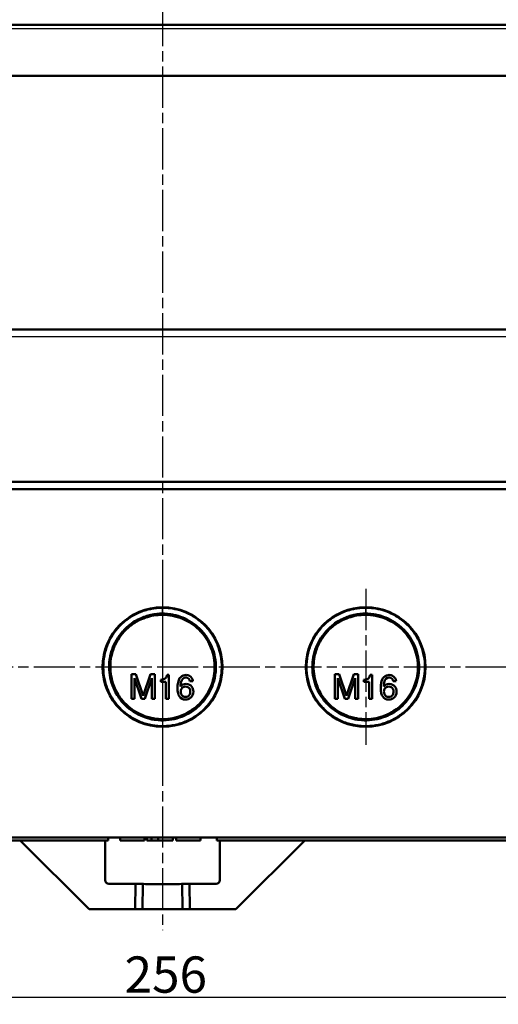
# Model space of a CAD drawing. Units: millimetres. Extents: x 1 to 1190, y 1 to 840.
# Drawn here: x 411 to 477, y 581 to 717 of the extents above; entities that cross this region are included whole.
import ezdxf

# ---------------------------------------------------------------- set-up
doc = ezdxf.new("R2010")
doc.units = ezdxf.units.MM
doc.linetypes.add('CHAIN', pattern=[0.3543, 0.2362, -0.0295, 0.0591, -0.0295])
doc.linetypes.add('DASH_DOT', pattern=[0.37, 0.24, -0.06, 0.01, -0.06])
for name, color, linetype, lineweight in [('Bemaßung (ISO)', 1, 'Continuous', 25), ('Mittellinie (ISO)', 1, 'DASH_DOT', 25), ('Mittelpunktmarkierung (ISO)', 1, 'DASH_DOT', 25), ('Sichtbar (ISO)', 7, 'Continuous', 50), ('Sichtbar schmal (ISO)', 1, 'Continuous', 25)]:
    doc.layers.add(name, color=color, linetype=linetype, lineweight=lineweight)
doc.styles.add('5', font='isocpeur.ttf', dxfattribs={"width": 1.1})
doc.dimstyles.new('11-Bopla 5', dxfattribs={"dimtxt": 5, "dimasz": 2.5, "dimexe": 1, "dimexo": 0, "dimgap": 0.6, "dimtad": 1, "dimdec": 6, "dimrnd": 1e-08, "dimtxsty": '5', "dimcen": 0.09, "dimdle": 7, "dimclrd": 1, "dimclre": 1, "dimclrt": 7, "dimadec": 6, "dimazin": 2, "dimtfac": 0.7, "dimtdec": 3, "dimtmove": 0, "dimatfit": 3, "dimfxl": 1, "dimtolj": 1, "dimlwd": 25, "dimlwe": 25, "dimarcsym": 0})

# ---------------------------------------------------------------- blocks, each defined once
blk = doc.blocks.new('*D12')
at = {"layer": 'Bemaßung (ISO)', "color": 1, "linetype": 'Continuous', "lineweight": 25}
for p, q in [((302.49, 604.22), (302.49, 581.22)), ((558.39, 604.22), (558.39, 581.22)), ((304.99, 582.22), (555.89, 582.22))]:
    blk.add_line(p, q, dxfattribs=at)
at = {"layer": 'Bemaßung (ISO)', "color": 1, "linetype": 'Continuous'}
for points in [[(304.99, 582.64), (304.99, 581.8), (302.49, 582.22)], [(555.89, 582.64), (555.89, 581.8), (558.39, 582.22)]]:
    blk.add_solid(points, dxfattribs=at)
at = {"layer": 'Defpoints', "color": 0, "linetype": 'Continuous'}
for p in [(302.49, 604.22), (558.39, 604.22), (558.39, 582.22)]:
    blk.add_point(p, dxfattribs=at)
at = {"layer": 'Bemaßung (ISO)', "color": 7, "linetype": 'Continuous', "lineweight": 25, "insert": (425.22, 582.82), "char_height": 5, "attachment_point": 7, "style": '5'}
blk.add_mtext('\\A1;256', dxfattribs=at)
blk = doc.blocks.new('*D13')
at = {"layer": 'Bemaßung (ISO)', "color": 1, "linetype": 'Continuous', "lineweight": 25}
for p, q in [((301.94, 709.22), (301.94, 727.22)), ((556.44, 726.22), (304.44, 726.22)), ((558.94, 709.22), (558.94, 727.22))]:
    blk.add_line(p, q, dxfattribs=at)
at = {"layer": 'Bemaßung (ISO)', "color": 1, "linetype": 'Continuous'}
for points in [[(304.44, 726.64), (304.44, 725.8), (301.94, 726.22)], [(556.44, 726.64), (556.44, 725.8), (558.94, 726.22)]]:
    blk.add_solid(points, dxfattribs=at)
at = {"layer": 'Defpoints', "color": 0, "linetype": 'Continuous'}
for p in [(301.94, 726.22), (301.94, 709.22), (558.94, 709.22)]:
    blk.add_point(p, dxfattribs=at)
at = {"layer": 'Bemaßung (ISO)', "color": 7, "linetype": 'Continuous', "lineweight": 25, "insert": (425.22, 726.82), "char_height": 5, "attachment_point": 7, "style": '5'}
blk.add_mtext('\\A1;257', dxfattribs=at)

msp = doc.modelspace()

# ---------------------------------------------------------------- linework, layer by layer
at = {"layer": 'Mittellinie (ISO)', "linetype": 'CHAIN', "ltscale": 23.990969}
for p, q in [((430.4416628, 718.9850034), (430.4416628, 591.430861)), ((336.1916628, 627.7207902), (526.1916628, 627.7207902))]:
    msp.add_line(p, q, dxfattribs=at)
at = {"layer": 'Mittelpunktmarkierung (ISO)', "linetype": 'CHAIN', "ltscale": 23.990969}
for p, q in [((430.4416628, 638.4707902), (430.4416628, 616.9707902)), ((458.4416628, 638.4707902), (458.4416628, 616.9707902))]:
    msp.add_line(p, q, dxfattribs=at)
at = {"layer": 'Sichtbar (ISO)'}
for p, q in [((556.2023969, 716.2207902), (304.6809287, 716.2207902)), ((303.9389219, 709.2207902), (556.9444037, 709.2207902)), ((556.9316628, 709.2207902), (303.9516628, 709.2207902)), ((556.5996503, 674.2207902), (304.2836753, 674.2207902)), ((304.1839837, 653.2207902), (556.6993418, 653.2207902)), ((556.6384448, 652.2207902), (304.2448808, 652.2207902)), ((427.8851435, 634.6233283), (427.8851452, 634.6236566)), ((429.2931939, 634.9913732), (429.2931895, 634.993907)), ((431.5901275, 634.9890118), (431.5901333, 634.992311)), ((432.9982245, 634.6152426), (432.9981779, 634.6241415)), ((452.2634402, 631.7092857), (452.263363, 631.7240239)), ((426.1896134, 626.7195565), (426.7900385, 626.7195565)), ((426.1896134, 623.3268028), (426.1896134, 626.7195565)), ((426.599212, 626.1704013), (426.599212, 626.1735428)), ((426.599212, 626.1735428), (427.5626477, 623.3299443)), ((426.599212, 626.1704013), (426.599212, 623.3268028)), ((427.5626477, 623.3268028), (426.599212, 626.1704013)), ((426.7900385, 626.7195565), (427.7953395, 623.7642877)), ((427.7953395, 623.7642877), (428.7820692, 626.7195565)), ((428.0187634, 623.3299443), (428.9728602, 626.1735428)), ((428.9728602, 626.1704013), (428.0187634, 623.3268028)), ((428.7820692, 626.7195565), (429.3824588, 626.7195565)), ((428.9728602, 626.1704013), (428.9728602, 626.1735428)), ((428.9728602, 623.3268028), (428.9728602, 626.1704013)), ((429.3824588, 626.7195565), (429.3824588, 623.3268028)), ((430.1923172, 625.6770635), (430.1923172, 625.9702824)), ((430.8066974, 626.1378056), (430.8113491, 626.1378056)), ((431.0626832, 626.626492), (431.3326242, 626.626492)), ((431.3326242, 626.626492), (431.3326242, 623.3268028)), ((433.5254949, 626.6125376), (433.6883757, 626.626492)), ((433.6604654, 626.2634658), (433.6604654, 626.2666073)), ((433.6604654, 626.2666073), (433.7907842, 626.252653)), ((433.7907842, 626.2495114), (433.6604654, 626.2634658)), ((433.7907842, 626.2495114), (433.7907842, 626.252653)), ((434.214338, 625.7655121), (434.214338, 625.7686536)), ((434.214338, 625.7686536), (434.6234235, 625.7686536)), ((434.6239011, 625.7655121), (434.214338, 625.7655121)), ((454.1896134, 626.7195565), (454.7900385, 626.7195565)), ((454.1896134, 623.3268028), (454.1896134, 626.7195565)), ((454.599212, 626.1704013), (454.599212, 626.1735428)), ((454.599212, 626.1735428), (455.5626477, 623.3299443)), ((454.599212, 626.1704013), (454.599212, 623.3268028)), ((455.5626477, 623.3268028), (454.599212, 626.1704013)), ((454.7900385, 626.7195565), (455.7953395, 623.7642877)), ((455.7953395, 623.7642877), (456.7820692, 626.7195565)), ((456.0187634, 623.3299443), (456.9728602, 626.1735428)), ((456.9728602, 626.1704013), (456.0187634, 623.3268028)), ((456.7820692, 626.7195565), (457.3824588, 626.7195565)), ((456.9728602, 626.1704013), (456.9728602, 626.1735428)), ((456.9728602, 623.3268028), (456.9728602, 626.1704013)), ((457.3824588, 626.7195565), (457.3824588, 623.3268028)), ((458.1923172, 625.6770635), (458.1923172, 625.9702824)), ((458.8066974, 626.1378056), (458.8113491, 626.1378056)), ((459.0626832, 626.626492), (459.3326242, 626.626492)), ((459.3326242, 626.626492), (459.3326242, 623.3268028)), ((461.5254949, 626.6125376), (461.6883757, 626.626492)), ((461.6604654, 626.2634658), (461.6604654, 626.2666073)), ((461.6604654, 626.2666073), (461.7907842, 626.252653)), ((461.7907842, 626.2495114), (461.6604654, 626.2634658)), ((461.7907842, 626.2495114), (461.7907842, 626.252653)), ((462.214338, 625.7655121), (462.214338, 625.7686536)), ((462.214338, 625.7686536), (462.6234235, 625.7686536)), ((462.6239011, 625.7655121), (462.214338, 625.7655121)), ((430.1923172, 625.680205), (430.923061, 625.680205)), ((430.923061, 625.6770635), (430.1923172, 625.6770635)), ((430.923061, 625.6770635), (430.923061, 625.680205)), ((430.923061, 623.3268028), (430.923061, 625.6770635)), ((432.5062033, 624.774185), (432.5062033, 624.8300379)), ((432.9251054, 625.011551), (432.9251054, 625.0146925)), ((458.1923172, 625.680205), (458.923061, 625.680205)), ((458.923061, 625.6770635), (458.1923172, 625.6770635)), ((458.923061, 625.6770635), (458.923061, 625.680205)), ((458.923061, 623.3268028), (458.923061, 625.6770635)), ((460.5062033, 624.774185), (460.5062033, 624.8300379)), ((460.9251054, 625.011551), (460.9251054, 625.0146925)), ((426.1896134, 623.3299443), (426.599212, 623.3299443)), ((426.599212, 623.3268028), (426.1896134, 623.3268028)), ((427.5626477, 623.3268028), (427.5626477, 623.3299443)), ((427.5626477, 623.3299443), (428.0187634, 623.3299443)), ((428.0187634, 623.3268028), (427.5626477, 623.3268028)), ((428.0187634, 623.3268028), (428.0187634, 623.3299443)), ((428.9728602, 623.3299443), (429.3824588, 623.3299443)), ((429.3824588, 623.3268028), (428.9728602, 623.3268028)), ((430.923061, 623.3299443), (431.3326242, 623.3299443)), ((431.3326242, 623.3268028), (430.923061, 623.3268028)), ((432.9483639, 624.3227458), (432.9483639, 624.3258873)), ((434.2748101, 624.2994885), (434.2748101, 624.30263)), ((454.1896134, 623.3299443), (454.599212, 623.3299443)), ((454.599212, 623.3268028), (454.1896134, 623.3268028)), ((455.5626477, 623.3268028), (455.5626477, 623.3299443)), ((455.5626477, 623.3299443), (456.0187634, 623.3299443)), ((456.0187634, 623.3268028), (455.5626477, 623.3268028)), ((456.0187634, 623.3268028), (456.0187634, 623.3299443)), ((456.9728602, 623.3299443), (457.3824588, 623.3299443)), ((457.3824588, 623.3268028), (456.9728602, 623.3268028)), ((458.923061, 623.3299443), (459.3326242, 623.3299443)), ((459.3326242, 623.3268028), (458.923061, 623.3268028)), ((460.9483639, 624.3227458), (460.9483639, 624.3258873)), ((462.2748101, 624.2994885), (462.2748101, 624.30263)), ((427.8129893, 620.8430191), (427.8130171, 620.8483281)), ((431.5647416, 620.4439351), (431.5647547, 620.4514813)), ((433.0703362, 620.8430411), (433.0702956, 620.8508)), ((304.4962105, 604.2207902), (556.3871151, 604.2207902)), ((422.9416628, 603.8207902), (422.9416628, 604.2207902)), ((424.608103, 604.2207902), (424.608103, 603.8207902)), ((427.953891, 604.2207902), (427.953891, 603.8207902)), ((428.2867715, 604.2207902), (428.2867715, 603.8207902)), ((428.904978, 604.2207902), (428.904978, 603.8207902)), ((429.828891, 604.2207902), (429.828891, 603.8207902)), ((431.8669345, 604.2207902), (431.8669345, 603.8207902)), ((432.3458747, 604.2207902), (432.3458747, 603.8207902)), ((435.6916628, 604.2207902), (435.6916628, 603.8207902)), ((437.9416628, 604.2207902), (437.9416628, 603.8207902)), ((309.5916628, 603.8207902), (422.9416628, 603.8207902)), ((410.8416628, 603.8207902), (420.3416628, 594.3207902)), ((422.5510477, 598.3301704), (422.5514659, 603.8207902)), ((424.608103, 603.8207902), (427.953891, 603.8207902)), ((428.2867715, 603.8207902), (428.904978, 603.8207902)), ((428.904978, 603.8207902), (429.828891, 603.8207902)), ((429.828891, 603.8207902), (431.8669345, 603.8207902)), ((432.3458747, 603.8207902), (435.6916628, 603.8207902)), ((437.9416628, 603.8207902), (551.2916628, 603.8207902)), ((438.3318597, 603.8207902), (438.3322778, 598.3301704)), ((450.0416628, 603.8207902), (440.5416628, 594.3207902)), ((426.7105905, 597.830137), (423.0510239, 597.830137)), ((426.6916628, 594.3207902), (426.7105905, 597.830137)), ((426.7105905, 597.830137), (427.7222113, 597.8213082)), ((427.6916628, 594.3207902), (427.7222113, 597.8213082)), ((433.1611142, 597.8213082), (434.1727351, 597.830137)), ((433.1916628, 594.3207902), (433.1611142, 597.8213082)), ((434.1727351, 597.830137), (434.1916628, 594.3207902)), ((437.8323016, 597.830137), (434.1727351, 597.830137)), ((420.3416628, 594.3207902), (426.6916628, 594.3207902)), ((427.6916628, 594.3207902), (426.6916628, 594.3207902)), ((433.1916628, 594.3207902), (427.6916628, 594.3207902)), ((434.1916628, 594.3207902), (433.1916628, 594.3207902)), ((434.1916628, 594.3207902), (440.5416628, 594.3207902))]:
    msp.add_line(p, q, dxfattribs=at)
for centre in [(430.4416628, 627.7207902), (458.4416628, 627.7207902)]:
    msp.add_circle(centre, 8.25, dxfattribs=at)
for centre, major_axis, ratio, start_param, end_param in [((423.0510525, 598.3301608), (-0.235947, -0.4408633), 0.9999313554, 5.2037455679, 6.7745609331), ((430.4416628, 597.8081862), (2.719566, 0), 0.0043633508, 3.141552769, 6.2832215794), ((437.8322731, 598.3301608), (0.235947, -0.4408633), 0.9999313554, 5.7918096812, 7.3626250465)]:
    msp.add_ellipse(centre, major_axis=major_axis, ratio=ratio, start_param=start_param, end_param=end_param, dxfattribs=at)
for points, knots in [([(430.4416628, 635.8846402), (429.7968602, 635.8846402), (429.3849382, 635.8331122), (428.9053475, 635.7392774), (428.820832, 635.7227415), (428.735753, 635.7048009), (428.6499107, 635.6854786), (428.0664483, 635.5541469), (427.4909064, 635.3556566), (426.9526829, 635.1010578), (426.4543372, 634.8653226), (425.9747786, 634.5766733), (425.5236685, 634.2359115), (425.0932104, 633.9107499), (424.6860648, 633.5341741), (424.3263509, 633.1269314), (423.9668055, 632.7198794), (423.6556654, 632.2851174), (423.3951221, 631.8387957), (423.1264386, 631.3785293), (422.9102701, 630.9070626), (422.7386365, 630.415631), (422.565719, 629.9205235), (422.4393293, 629.4053398), (422.3639568, 628.8764158), (422.2893444, 628.3528255), (422.2648277, 627.8137014), (422.2949444, 627.272219), (422.32463, 626.7384864), (422.4069484, 626.2039737), (422.5437478, 625.6766063), (422.6773506, 625.161562), (422.8637344, 624.6519134), (423.1015589, 624.1620163), (423.3349707, 623.6812092), (423.6171612, 623.2200968), (423.9468197, 622.7865707), (424.2691947, 622.3626232), (424.6381875, 621.964195), (425.0468143, 621.6040606), (425.4477115, 621.2507385), (425.8860883, 620.9343511), (426.3573348, 620.661861), (426.8184234, 620.3952446), (427.3129455, 620.1700643), (427.8288617, 619.9956728), (428.335245, 619.8245037), (428.8619721, 619.701883), (429.4023226, 619.6324874), (429.9309138, 619.5646019), (430.4763449, 619.5481769), (431.0160258, 619.5862614), (431.5545695, 619.6242657), (432.0878704, 619.7156003), (432.6083397, 619.8589559), (433.1210455, 620.0001732), (433.6256834, 620.1929815), (434.1147134, 620.4395199), (434.5891833, 620.678718), (435.0494701, 620.9696945), (435.4776585, 621.3055889), (435.8974504, 621.6348965), (436.288742, 622.0083332), (436.643506, 622.4233049), (436.9896884, 622.8282386), (437.3009313, 623.2733596), (437.5658258, 623.7478144), (437.8258172, 624.2134873), (438.042611, 624.7089999), (438.209719, 625.2290063), (438.3726841, 625.7361209), (438.4879777, 626.2670235), (438.5491489, 626.8071799), (438.6092897, 627.3382372), (438.6177062, 627.8785984), (438.5712232, 628.4214473), (438.5253207, 628.9575164), (438.4252213, 629.4972094), (438.2702334, 630.024855), (438.1163298, 630.5488092), (437.9080688, 631.0629693), (437.6454788, 631.5566966), (437.3880842, 632.0406554), (437.0786166, 632.5044887), (436.7200602, 632.9364779), (436.3792717, 633.3470605), (435.9941591, 633.7288289), (435.5696382, 634.0718414), (435.1789117, 634.3875481), (434.746143, 634.6792519), (434.2528542, 634.9398404), (433.8222817, 635.1672979), (433.3393782, 635.3719589), (432.8213093, 635.5299199), (432.3720785, 635.666892), (431.9078735, 635.7619313), (431.5083532, 635.8146139), (431.1139519, 635.8666215), (430.7638994, 635.8846402), (430.4416628, 635.8846402)], [-2.9038052928, -2.9038052928, -2.9038052928, -2.9038052928, -2.7280940861, -2.7280940861, -2.7280940861, -2.6971295384, -2.6971295384, -2.6971295384, -2.4866662914, -2.4866662914, -2.4866662914, -2.2917966336, -2.2917966336, -2.2917966336, -2.1058482112, -2.1058482112, -2.1058482112, -1.9199869306, -1.9199869306, -1.9199869306, -1.7283186876, -1.7283186876, -1.7283186876, -1.5352167149, -1.5352167149, -1.5352167149, -1.3440619587, -1.3440619587, -1.3440619587, -1.1556430596, -1.1556430596, -1.1556430596, -0.9716269612, -0.9716269612, -0.9716269612, -0.7910252679, -0.7910252679, -0.7910252679, -0.614413876, -0.614413876, -0.614413876, -0.4411432629, -0.4411432629, -0.4411432629, -0.2716075897, -0.2716075897, -0.2716075897, -0.1052045476, -0.1052045476, -0.1052045476, 0.0575771365, 0.0575771365, 0.0575771365, 0.220015811, 0.220015811, 0.220015811, 0.3800314688, 0.3800314688, 0.3800314688, 0.5352829421, 0.5352829421, 0.5352829421, 0.6874900103, 0.6874900103, 0.6874900103, 0.8360152519, 0.8360152519, 0.8360152519, 0.981791355, 0.981791355, 0.981791355, 1.1239534457, 1.1239534457, 1.1239534457, 1.2637207652, 1.2637207652, 1.2637207652, 1.4017425194, 1.4017425194, 1.4017425194, 1.5387986972, 1.5387986972, 1.5387986972, 1.6731431781, 1.6731431781, 1.6731431781, 1.8008303729, 1.8008303729, 1.8008303729, 1.9183528784, 1.9183528784, 1.9183528784, 2.0209336939, 2.0209336939, 2.0209336939, 2.1098841164, 2.1098841164, 2.1098841164, 2.1976948434, 2.1976948434, 2.1976948434, 2.1976948434]), ([(458.4416628, 635.8846402), (457.7968602, 635.8846402), (457.3849382, 635.8331122), (456.9053475, 635.7392774), (456.820832, 635.7227415), (456.735753, 635.7048009), (456.6499107, 635.6854786), (456.0664483, 635.5541469), (455.4909064, 635.3556566), (454.9526829, 635.1010578), (454.4543372, 634.8653226), (453.9747786, 634.5766733), (453.5236685, 634.2359115), (453.0932104, 633.9107499), (452.6860648, 633.5341741), (452.3263509, 633.1269314), (451.9668055, 632.7198794), (451.6556654, 632.2851174), (451.3951221, 631.8387957), (451.1264386, 631.3785293), (450.9102701, 630.9070626), (450.7386365, 630.415631), (450.565719, 629.9205235), (450.4393293, 629.4053398), (450.3639568, 628.8764158), (450.2893444, 628.3528255), (450.2648277, 627.8137014), (450.2949444, 627.272219), (450.32463, 626.7384864), (450.4069484, 626.2039737), (450.5437478, 625.6766063), (450.6773506, 625.161562), (450.8637344, 624.6519134), (451.1015589, 624.1620163), (451.3349707, 623.6812092), (451.6171612, 623.2200968), (451.9468197, 622.7865707), (452.2691947, 622.3626232), (452.6381875, 621.964195), (453.0468143, 621.6040606), (453.4477115, 621.2507385), (453.8860883, 620.9343511), (454.3573348, 620.661861), (454.8184234, 620.3952446), (455.3129455, 620.1700643), (455.8288617, 619.9956728), (456.335245, 619.8245037), (456.8619721, 619.701883), (457.4023226, 619.6324874), (457.9309138, 619.5646019), (458.4763449, 619.5481769), (459.0160258, 619.5862614), (459.5545695, 619.6242657), (460.0878704, 619.7156003), (460.6083397, 619.8589559), (461.1210455, 620.0001732), (461.6256834, 620.1929815), (462.1147134, 620.4395199), (462.5891833, 620.678718), (463.0494701, 620.9696945), (463.4776585, 621.3055889), (463.8974504, 621.6348965), (464.288742, 622.0083332), (464.643506, 622.4233049), (464.9896884, 622.8282386), (465.3009313, 623.2733596), (465.5658258, 623.7478144), (465.8258172, 624.2134873), (466.042611, 624.7089999), (466.209719, 625.2290063), (466.3726841, 625.7361209), (466.4879777, 626.2670235), (466.5491489, 626.8071799), (466.6092897, 627.3382372), (466.6177062, 627.8785984), (466.5712232, 628.4214473), (466.5253207, 628.9575164), (466.4252213, 629.4972094), (466.2702334, 630.024855), (466.1163298, 630.5488092), (465.9080688, 631.0629693), (465.6454788, 631.5566966), (465.3880842, 632.0406554), (465.0786166, 632.5044887), (464.7200602, 632.9364779), (464.3792717, 633.3470605), (463.9941591, 633.7288289), (463.5696382, 634.0718414), (463.1789117, 634.3875481), (462.746143, 634.6792519), (462.2528542, 634.9398404), (461.8222817, 635.1672979), (461.3393782, 635.3719589), (460.8213093, 635.5299199), (460.3720785, 635.666892), (459.9078735, 635.7619313), (459.5083532, 635.8146139), (459.1139519, 635.8666215), (458.7638994, 635.8846402), (458.4416628, 635.8846402)], [-2.9038052928, -2.9038052928, -2.9038052928, -2.9038052928, -2.7280940861, -2.7280940861, -2.7280940861, -2.6971295384, -2.6971295384, -2.6971295384, -2.4866662914, -2.4866662914, -2.4866662914, -2.2917966336, -2.2917966336, -2.2917966336, -2.1058482112, -2.1058482112, -2.1058482112, -1.9199869306, -1.9199869306, -1.9199869306, -1.7283186876, -1.7283186876, -1.7283186876, -1.5352167149, -1.5352167149, -1.5352167149, -1.3440619587, -1.3440619587, -1.3440619587, -1.1556430596, -1.1556430596, -1.1556430596, -0.9716269612, -0.9716269612, -0.9716269612, -0.7910252679, -0.7910252679, -0.7910252679, -0.614413876, -0.614413876, -0.614413876, -0.4411432629, -0.4411432629, -0.4411432629, -0.2716075897, -0.2716075897, -0.2716075897, -0.1052045476, -0.1052045476, -0.1052045476, 0.0575771365, 0.0575771365, 0.0575771365, 0.220015811, 0.220015811, 0.220015811, 0.3800314688, 0.3800314688, 0.3800314688, 0.5352829421, 0.5352829421, 0.5352829421, 0.6874900103, 0.6874900103, 0.6874900103, 0.8360152519, 0.8360152519, 0.8360152519, 0.981791355, 0.981791355, 0.981791355, 1.1239534457, 1.1239534457, 1.1239534457, 1.2637207652, 1.2637207652, 1.2637207652, 1.4017425193, 1.4017425193, 1.4017425193, 1.5387986972, 1.5387986972, 1.5387986972, 1.673143178, 1.673143178, 1.673143178, 1.8008303729, 1.8008303729, 1.8008303729, 1.9183528783, 1.9183528783, 1.9183528783, 2.0209336939, 2.0209336939, 2.0209336939, 2.1098841164, 2.1098841164, 2.1098841164, 2.1976948434, 2.1976948434, 2.1976948434, 2.1976948434]), ([(430.4416628, 635.0824485), (430.7491482, 635.0824485), (431.0566348, 635.0640905), (431.5772908, 634.9932186), (431.7614442, 634.9619141), (432.1583853, 634.8763774), (432.3694147, 634.8222326), (433.0067127, 634.6257665), (433.4466221, 634.4486334), (434.2841809, 634.0083705), (434.6872168, 633.7483546), (435.3498825, 633.2177596), (435.6194762, 632.9668975), (435.9494088, 632.607195), (436.0290695, 632.5156603), (436.431674, 632.0285042), (436.7094946, 631.6046255), (437.174988, 630.7214307), (437.359695, 630.2590983), (437.63837, 629.3150279), (437.7298482, 628.8327015), (437.810734, 627.9357584), (437.8129582, 627.5211658), (437.7725691, 627.0364833), (437.7654292, 626.9643617), (437.7018461, 626.4093618), (437.5965514, 625.9320709), (437.2953242, 625.0074809), (437.09943, 624.5601829), (436.6262807, 623.7117193), (436.3489155, 623.3102324), (435.7202747, 622.5683033), (435.3688813, 622.2279789), (434.9854787, 621.9271682), (434.984832, 621.926661), (434.6018081, 621.6263655), (434.1886029, 621.3667661), (433.3194291, 620.9332097), (432.8632467, 620.759191), (431.9257492, 620.501346), (431.4444255, 620.4175761), (430.4748562, 620.3451643), (429.9864247, 620.3565199), (429.4359362, 620.4264866), (429.3682127, 620.4360953), (428.8873781, 620.5115275), (428.4803664, 620.6133946), (427.6247369, 620.9068933), (427.1806398, 621.1103445), (426.3402018, 621.5978016), (425.9435132, 621.881905), (425.2117597, 622.5220408), (424.876782, 622.8781601), (424.4885428, 623.3860101), (424.3996308, 623.5104044), (424.1297906, 623.9153689), (423.9648742, 624.2059076), (423.6101565, 624.9445558), (423.4436783, 625.4035975), (423.2016796, 626.3450052), (423.126178, 626.8273684), (423.0694826, 627.7940864), (423.0873726, 628.2777402), (423.1854162, 628.9825933), (423.2270779, 629.2054224), (423.3375913, 629.6689445), (423.4083859, 629.9090833), (423.6460165, 630.5813268), (423.8438233, 631.0099299), (424.3266332, 631.8310212), (424.6093704, 632.2245333), (425.2553365, 632.9588697), (425.6194011, 633.2984983), (426.2742551, 633.7974289), (426.5527138, 633.9799774), (426.9878713, 634.2243875), (427.1407147, 634.3030123), (427.8163237, 634.6217861), (428.351266, 634.7946673), (429.1457095, 634.9737789), (429.4302146, 635.0166068), (429.9554866, 635.070876), (430.1986323, 635.0824485), (430.4416628, 635.0824485)], [0, 0, 0, 0, 1.5335508552, 1.5335508552, 2.3003262829, 2.3003262829, 3.0671017105, 3.0671017105, 4.5515873393, 4.5515873393, 5.9599973501, 5.9599973501, 7.0121599585, 7.0121599585, 7.36075021, 7.36075021, 8.8332395563, 8.8332395563, 10.3869665522, 10.3869665522, 11.9821558066, 11.9821558066, 13.3426643624, 13.3426643624, 13.5809028797, 13.5809028797, 15.1791129735, 15.1791129735, 16.7785775144, 16.7785775144, 18.3771178901, 18.3771178901, 19.9760284524, 19.9760284524, 19.9787294714, 19.9787294714, 21.5756021323, 21.5756021323, 23.1740974831, 23.1740974831, 24.7736057467, 24.7736057467, 26.3726899862, 26.3726899862, 26.5974111276, 26.5974111276, 27.9713297251, 27.9713297251, 29.5710880352, 29.5710880352, 31.1696330325, 31.1696330325, 32.7685131963, 32.7685131963, 33.2709164315, 33.2709164315, 34.367673076, 34.367673076, 35.9657845373, 35.9657845373, 37.5648871263, 37.5648871263, 39.1530111227, 39.1530111227, 39.8894857475, 39.8894857475, 40.6896520242, 40.6896520242, 42.1433350097, 42.1433350097, 43.540459813, 43.540459813, 44.9570862237, 44.9570862237, 45.9404922011, 45.9404922011, 46.4663220415, 46.4663220415, 48.2600449275, 48.2600449275, 49.4721338204, 49.4721338204, 50.6842227133, 50.6842227133, 50.6842227133, 50.6842227133]), ([(430.4416628, 634.9100971), (430.5537548, 634.9100971), (430.666739, 634.9073361), (430.7805397, 634.9017208), (431.6803109, 634.8573234), (432.6286707, 634.635132), (433.5497105, 634.1939793), (434.3025397, 633.8333949), (435.0440005, 633.3236498), (435.6908974, 632.6330726), (435.7073537, 632.6155051), (435.7237445, 632.5978219), (435.740068, 632.5800224), (436.3270485, 631.9399657), (436.8260005, 631.1513409), (437.1674534, 630.2359033), (437.4642792, 629.4401112), (437.6451551, 628.5414359), (437.6287046, 627.5787821), (437.6260764, 627.4249795), (437.6183761, 627.2729361), (437.6058735, 627.1231173), (437.53445, 626.267252), (437.3061842, 625.4936979), (437.0259051, 624.8540288), (436.6801117, 624.0648389), (436.1744028, 623.2833594), (435.4805753, 622.5958997), (435.2860138, 622.4031239), (435.0840013, 622.2254111), (434.8768735, 622.0630453), (434.3208268, 621.6271649), (433.7322817, 621.304564), (433.1600466, 621.0728315), (432.3521325, 620.7456581), (431.4326369, 620.5396624), (430.4445588, 620.5349871), (430.0702043, 620.5332158), (429.6977203, 620.5606579), (429.3276046, 620.618714), (429.1288509, 620.6498904), (428.9310827, 620.6898988), (428.7343545, 620.7386944), (428.209648, 620.8688403), (427.6675579, 621.0672754), (427.1247078, 621.3516721), (426.3602894, 621.7521473), (425.614824, 622.3121266), (424.9765312, 623.0534045), (424.7865766, 623.2740073), (424.6141851, 623.5017737), (424.4594265, 623.7339787), (424.0789532, 624.3048538), (423.8070865, 624.8982816), (423.6200133, 625.4727094), (423.3495809, 626.3031002), (423.2085441, 627.2366884), (423.2735874, 628.2245223), (423.300684, 628.6360472), (423.3623309, 629.0264218), (423.4483656, 629.3874622), (423.5884909, 629.9754909), (423.7915821, 630.4822016), (423.9970894, 630.8950443), (424.3900799, 631.6845218), (424.9519838, 632.4553316), (425.7001778, 633.1183939), (426.102151, 633.4746294), (426.5195223, 633.7634932), (426.9207242, 633.9888655), (427.3553813, 634.2330311), (427.7685457, 634.4043327), (428.1240229, 634.5251266), (428.8268466, 634.7639515), (429.6096794, 634.9100971), (430.4416628, 634.9100971)], [-2.4103615447, -2.4103615447, -2.4103615447, -2.4103615447, -2.3621661162, -2.3621661162, -2.3621661162, -1.9811067433, -1.9811067433, -1.9811067433, -1.6696407246, -1.6696407246, -1.6696407246, -1.6617173961, -1.6617173961, -1.6617173961, -1.3768001882, -1.3768001882, -1.3768001882, -1.1291209739, -1.1291209739, -1.1291209739, -1.0895494232, -1.0895494232, -1.0895494232, -0.8634902381, -0.8634902381, -0.8634902381, -0.5845903932, -0.5845903932, -0.5845903932, -0.5063819393, -0.5063819393, -0.5063819393, -0.2964267471, -0.2964267471, -0.2964267471, 0, 0, 0, 0.1123076036, 0.1123076036, 0.1123076036, 0.1726172746, 0.1726172746, 0.1726172746, 0.3334731346, 0.3334731346, 0.3334731346, 0.5599835074, 0.5599835074, 0.5599835074, 0.6273925363, 0.6273925363, 0.6273925363, 0.7931173544, 0.7931173544, 0.7931173544, 1.0326885267, 1.0326885267, 1.0326885267, 1.1324922719, 1.1324922719, 1.1324922719, 1.2950432452, 1.2950432452, 1.2950432452, 1.6058887527, 1.6058887527, 1.6058887527, 1.7728929737, 1.7728929737, 1.7728929737, 1.9538232428, 1.9538232428, 1.9538232428, 2.31154544, 2.31154544, 2.31154544, 2.31154544]), ([(458.4416628, 635.0824485), (458.7491482, 635.0824485), (459.0566348, 635.0640905), (459.5772908, 634.9932186), (459.7614442, 634.9619141), (460.1583853, 634.8763774), (460.3694147, 634.8222326), (461.0067127, 634.6257665), (461.4466221, 634.4486334), (462.2841809, 634.0083705), (462.6872168, 633.7483546), (463.3498825, 633.2177596), (463.6194762, 632.9668975), (463.9494088, 632.607195), (464.0290695, 632.5156603), (464.431674, 632.0285042), (464.7094946, 631.6046255), (465.174988, 630.7214307), (465.359695, 630.2590983), (465.63837, 629.3150279), (465.7298482, 628.8327015), (465.810734, 627.9357584), (465.8129582, 627.5211658), (465.7725691, 627.0364833), (465.7654292, 626.9643617), (465.7018461, 626.4093618), (465.5965514, 625.9320709), (465.2953242, 625.0074809), (465.09943, 624.5601829), (464.6262807, 623.7117193), (464.3489155, 623.3102324), (463.7202747, 622.5683033), (463.3688813, 622.2279789), (462.9854787, 621.9271682), (462.984832, 621.926661), (462.6018081, 621.6263655), (462.1886029, 621.3667661), (461.3194291, 620.9332097), (460.8632467, 620.759191), (459.9257492, 620.501346), (459.4444255, 620.4175761), (458.4748562, 620.3451643), (457.9864247, 620.3565199), (457.4359362, 620.4264866), (457.3682127, 620.4360953), (456.8873781, 620.5115275), (456.4803664, 620.6133946), (455.6247369, 620.9068933), (455.1806398, 621.1103445), (454.3402018, 621.5978016), (453.9435132, 621.881905), (453.2117597, 622.5220408), (452.876782, 622.8781601), (452.4885428, 623.3860101), (452.3996308, 623.5104044), (452.1297906, 623.9153689), (451.9648742, 624.2059076), (451.6101565, 624.9445558), (451.4436783, 625.4035975), (451.2016796, 626.3450052), (451.126178, 626.8273684), (451.0694826, 627.7940864), (451.0873726, 628.2777402), (451.1854162, 628.9825933), (451.2270779, 629.2054224), (451.3375913, 629.6689445), (451.4083859, 629.9090833), (451.6460165, 630.5813268), (451.8438233, 631.0099299), (452.3266332, 631.8310212), (452.6093704, 632.2245333), (453.2553365, 632.9588697), (453.6194011, 633.2984983), (454.2742551, 633.7974289), (454.5527138, 633.9799774), (454.9878713, 634.2243875), (455.1407147, 634.3030123), (455.8163237, 634.6217861), (456.351266, 634.7946673), (457.1457095, 634.9737789), (457.4302146, 635.0166068), (457.9554866, 635.070876), (458.1986323, 635.0824485), (458.4416628, 635.0824485)], [0, 0, 0, 0, 1.5335508552, 1.5335508552, 2.3003262829, 2.3003262829, 3.0671017105, 3.0671017105, 4.5515873393, 4.5515873393, 5.9599973501, 5.9599973501, 7.0121599585, 7.0121599585, 7.36075021, 7.36075021, 8.8332395563, 8.8332395563, 10.3869665522, 10.3869665522, 11.9821558066, 11.9821558066, 13.3426643624, 13.3426643624, 13.5809028797, 13.5809028797, 15.1791129735, 15.1791129735, 16.7785775144, 16.7785775144, 18.3771178901, 18.3771178901, 19.9760284524, 19.9760284524, 19.9787294714, 19.9787294714, 21.5756021323, 21.5756021323, 23.1740974831, 23.1740974831, 24.7736057467, 24.7736057467, 26.3726899862, 26.3726899862, 26.5974111276, 26.5974111276, 27.9713297251, 27.9713297251, 29.5710880352, 29.5710880352, 31.1696330325, 31.1696330325, 32.7685131963, 32.7685131963, 33.2709164315, 33.2709164315, 34.367673076, 34.367673076, 35.9657845373, 35.9657845373, 37.5648871263, 37.5648871263, 39.1530111227, 39.1530111227, 39.8894857475, 39.8894857475, 40.6896520242, 40.6896520242, 42.1433350097, 42.1433350097, 43.540459813, 43.540459813, 44.9570862237, 44.9570862237, 45.9404922011, 45.9404922011, 46.4663220415, 46.4663220415, 48.2600449275, 48.2600449275, 49.4721338204, 49.4721338204, 50.6842227133, 50.6842227133, 50.6842227133, 50.6842227133]), ([(458.4416628, 634.9100971), (458.5537548, 634.9100971), (458.666739, 634.9073361), (458.7805397, 634.9017208), (459.6803109, 634.8573234), (460.6286707, 634.635132), (461.5497105, 634.1939793), (462.3025397, 633.8333949), (463.0440005, 633.3236498), (463.6908974, 632.6330726), (463.7073537, 632.6155051), (463.7237445, 632.5978219), (463.740068, 632.5800224), (464.3270485, 631.9399657), (464.8260005, 631.1513409), (465.1674534, 630.2359033), (465.4642792, 629.4401112), (465.6451551, 628.5414359), (465.6287046, 627.5787821), (465.6260764, 627.4249795), (465.6183761, 627.2729361), (465.6058735, 627.1231173), (465.53445, 626.267252), (465.3061842, 625.4936979), (465.0259051, 624.8540288), (464.6801117, 624.0648389), (464.1744028, 623.2833594), (463.4805753, 622.5958997), (463.2860138, 622.4031239), (463.0840013, 622.2254111), (462.8768735, 622.0630453), (462.3208268, 621.6271649), (461.7322817, 621.304564), (461.1600466, 621.0728315), (460.3521325, 620.7456581), (459.4326369, 620.5396624), (458.4445588, 620.5349871), (458.0702043, 620.5332158), (457.6977203, 620.5606579), (457.3276046, 620.618714), (457.1288509, 620.6498904), (456.9310827, 620.6898988), (456.7343545, 620.7386944), (456.209648, 620.8688403), (455.6675579, 621.0672754), (455.1247078, 621.3516721), (454.3602894, 621.7521473), (453.614824, 622.3121266), (452.9765312, 623.0534045), (452.7865766, 623.2740073), (452.6141851, 623.5017737), (452.4594265, 623.7339787), (452.0789532, 624.3048538), (451.8070865, 624.8982816), (451.6200133, 625.4727094), (451.3495809, 626.3031002), (451.2085441, 627.2366884), (451.2735874, 628.2245223), (451.300684, 628.6360472), (451.3623309, 629.0264218), (451.4483656, 629.3874622), (451.5884909, 629.9754909), (451.7915821, 630.4822016), (451.9970894, 630.8950443), (452.3900799, 631.6845218), (452.9519838, 632.4553316), (453.7001778, 633.1183939), (454.102151, 633.4746294), (454.5195223, 633.7634932), (454.9207242, 633.9888655), (455.3553813, 634.2330311), (455.7685457, 634.4043327), (456.1240229, 634.5251266), (456.8268466, 634.7639515), (457.6096794, 634.9100971), (458.4416628, 634.9100971)], [-2.4103615448, -2.4103615448, -2.4103615448, -2.4103615448, -2.3621661162, -2.3621661162, -2.3621661162, -1.9811067433, -1.9811067433, -1.9811067433, -1.6696407246, -1.6696407246, -1.6696407246, -1.6617173961, -1.6617173961, -1.6617173961, -1.3768001882, -1.3768001882, -1.3768001882, -1.1291209739, -1.1291209739, -1.1291209739, -1.0895494232, -1.0895494232, -1.0895494232, -0.8634902381, -0.8634902381, -0.8634902381, -0.5845903932, -0.5845903932, -0.5845903932, -0.5063819393, -0.5063819393, -0.5063819393, -0.2964267471, -0.2964267471, -0.2964267471, 0, 0, 0, 0.1123076036, 0.1123076036, 0.1123076036, 0.1726172746, 0.1726172746, 0.1726172746, 0.3334731346, 0.3334731346, 0.3334731346, 0.5599835074, 0.5599835074, 0.5599835074, 0.6273925363, 0.6273925363, 0.6273925363, 0.7931173544, 0.7931173544, 0.7931173544, 1.0326885267, 1.0326885267, 1.0326885267, 1.1324922719, 1.1324922719, 1.1324922719, 1.2950432452, 1.2950432452, 1.2950432452, 1.6058887527, 1.6058887527, 1.6058887527, 1.7728929737, 1.7728929737, 1.7728929737, 1.9538232428, 1.9538232428, 1.9538232428, 2.31154544, 2.31154544, 2.31154544, 2.31154544]), ([(430.8113491, 626.1378056), (430.8267445, 626.1485853), (430.8411134, 626.1605945), (430.8676874, 626.1871781), (430.8796911, 626.2015511), (430.8904636, 626.2169513)], [0, 0, 0, 0, 0.005638338007, 0.005638338007, 0.011276719114, 0.011276719114, 0.011276719114, 0.011276719114]), ([(458.8113491, 626.1378056), (458.8267445, 626.1485853), (458.8411134, 626.1605945), (458.8676874, 626.1871781), (458.8796911, 626.2015511), (458.8904636, 626.2169513)], [0, 0, 0, 0, 0.005638338007, 0.005638338007, 0.011276719114, 0.011276719114, 0.011276719114, 0.011276719114])]:
    msp.add_open_spline(points, degree=3, knots=knots, dxfattribs=at)
for points in [[(430.1923172, 625.9702824), (430.5088225, 626.0106186), (430.7136159, 626.0664597), (430.8066974, 626.1378056)], [(430.8904636, 626.2169513), (430.9494325, 626.2913981), (431.0068391, 626.4279117), (431.0626832, 626.626492)], [(432.5062033, 624.8300379), (432.5062033, 625.4040482), (432.6054989, 625.8461845), (432.80409, 626.1564469)], [(432.80409, 626.1564469), (432.9778483, 626.4139692), (433.2183167, 626.5659994), (433.5254949, 626.6125376)], [(432.985613, 625.5964434), (433.091099, 626.0432193), (433.3160498, 626.2666073), (433.6604654, 626.2666073)], [(433.6604654, 626.2634658), (433.3160498, 626.2634658), (433.091099, 626.0400778), (432.985613, 625.5933019)], [(433.6883757, 626.626492), (434.0452194, 626.626492), (434.3089699, 626.4822141), (434.4796272, 626.1936585)], [(433.7907842, 626.252653), (434.0172855, 626.2030138), (434.1584701, 626.0416807), (434.214338, 625.7686536)], [(434.214338, 625.7655121), (434.1584701, 626.0385392), (434.0172855, 626.1998723), (433.7907842, 626.2495114)], [(434.4796272, 626.1936585), (434.550977, 626.0726735), (434.5990683, 625.929958), (434.6239011, 625.7655121)], [(458.1923172, 625.9702824), (458.5088225, 626.0106186), (458.7136159, 626.0664597), (458.8066974, 626.1378056)], [(458.8904636, 626.2169513), (458.9494325, 626.2913981), (459.0068391, 626.4279117), (459.0626832, 626.626492)], [(460.5062033, 624.8300379), (460.5062033, 625.4040482), (460.6054989, 625.8461845), (460.80409, 626.1564469)], [(460.80409, 626.1564469), (460.9778483, 626.4139692), (461.2183167, 626.5659994), (461.5254949, 626.6125376)], [(460.985613, 625.5964434), (461.091099, 626.0432193), (461.3160498, 626.2666073), (461.6604654, 626.2666073)], [(461.6604654, 626.2634658), (461.3160498, 626.2634658), (461.091099, 626.0400778), (460.985613, 625.5933019)], [(461.6883757, 626.626492), (462.0452194, 626.626492), (462.3089699, 626.4822141), (462.4796272, 626.1936585)], [(461.7907842, 626.252653), (462.0172855, 626.2030138), (462.1584701, 626.0416807), (462.214338, 625.7686536)], [(462.214338, 625.7655121), (462.1584701, 626.0385392), (462.0172855, 626.1998723), (461.7907842, 626.2495114)], [(462.4796272, 626.1936585), (462.550977, 626.0726735), (462.5990683, 625.929958), (462.6239011, 625.7655121)], [(432.5062033, 624.7773265), (432.5124056, 624.2840124), (432.605487, 623.9023923), (432.7854477, 623.6324661)], [(432.7854477, 623.6293246), (432.605487, 623.8992507), (432.5124056, 624.2808708), (432.5062033, 624.774185)], [(432.9251054, 625.0146925), (432.9251054, 625.2349795), (432.9452746, 625.4288965), (432.985613, 625.5964434)], [(432.985613, 625.5933019), (432.9452746, 625.425755), (432.9251054, 625.231838), (432.9251054, 625.011551)], [(432.9251054, 625.011551), (433.105066, 625.2566694), (433.3579388, 625.3792286), (433.6837239, 625.3792286)], [(432.9483639, 624.3258873), (432.9483639, 624.4748284), (432.9825001, 624.6035895), (433.0507724, 624.7121707)], [(433.0507724, 624.7090292), (432.9825001, 624.600448), (432.9483639, 624.4716868), (432.9483639, 624.3227458)], [(433.0507724, 624.7121707), (433.1748652, 624.9169529), (433.3687928, 625.019344), (433.6325552, 625.019344)], [(433.6325552, 625.0162025), (433.3687928, 625.0162025), (433.1748652, 624.9138114), (433.0507724, 624.7090292)], [(433.6325552, 625.019344), (433.7504457, 625.019344), (433.8543812, 624.9960749), (433.9443615, 624.9495367)], [(433.9443615, 624.9463952), (433.8543812, 624.9929333), (433.7504457, 625.0162025), (433.6325552, 625.0162025)], [(433.6837239, 625.3792286), (434.0281395, 625.3792286), (434.2965418, 625.2504675), (434.4889306, 624.9929452)], [(433.9443615, 624.9495367), (434.1646606, 624.8347299), (434.2748101, 624.6190944), (434.2748101, 624.30263)], [(434.2748101, 624.2994885), (434.2748101, 624.6159528), (434.1646606, 624.8315884), (433.9443615, 624.9463952)], [(434.4889306, 624.9929452), (434.6254516, 624.8098934), (434.6937122, 624.5896064), (434.6937122, 624.3320842)], [(460.5062033, 624.7773265), (460.5124056, 624.2840124), (460.605487, 623.9023923), (460.7854477, 623.6324661)], [(460.7854477, 623.6293246), (460.605487, 623.8992507), (460.5124056, 624.2808708), (460.5062033, 624.774185)], [(460.9251054, 625.0146925), (460.9251054, 625.2349795), (460.9452746, 625.4288965), (460.985613, 625.5964434)], [(460.985613, 625.5933019), (460.9452746, 625.425755), (460.9251054, 625.231838), (460.9251054, 625.011551)], [(460.9251054, 625.011551), (461.105066, 625.2566694), (461.3579388, 625.3792286), (461.6837239, 625.3792286)], [(460.9483639, 624.3258873), (460.9483639, 624.4748284), (460.9825001, 624.6035895), (461.0507724, 624.7121707)], [(461.0507724, 624.7090292), (460.9825001, 624.600448), (460.9483639, 624.4716868), (460.9483639, 624.3227458)], [(461.0507724, 624.7121707), (461.1748652, 624.9169529), (461.3687928, 625.019344), (461.6325552, 625.019344)], [(461.6325552, 625.0162025), (461.3687928, 625.0162025), (461.1748652, 624.9138114), (461.0507724, 624.7090292)], [(461.6325552, 625.019344), (461.7504457, 625.019344), (461.8543812, 624.9960749), (461.9443615, 624.9495367)], [(461.9443615, 624.9463952), (461.8543812, 624.9929333), (461.7504457, 625.0162025), (461.6325552, 625.0162025)], [(461.6837239, 625.3792286), (462.0281395, 625.3792286), (462.2965418, 625.2504675), (462.4889306, 624.9929452)], [(461.9443615, 624.9495367), (462.1646606, 624.8347299), (462.2748101, 624.6190944), (462.2748101, 624.30263)], [(462.2748101, 624.2994885), (462.2748101, 624.6159528), (462.1646606, 624.8315884), (461.9443615, 624.9463952)], [(462.4889306, 624.9929452), (462.6254516, 624.8098934), (462.6937122, 624.5896064), (462.6937122, 624.3320842)], [(432.7854477, 623.6324661), (432.9685331, 623.3594153), (433.2446882, 623.2228899), (433.6139129, 623.2228899)], [(433.6139129, 623.2197484), (433.2446882, 623.2197484), (432.9685331, 623.3562738), (432.7854477, 623.6293246)], [(432.9483639, 624.3227458), (432.9483639, 624.0559206), (433.0429959, 623.8511502), (433.23226, 623.7084347)], [(433.23226, 623.7084347), (433.3439719, 623.6246613), (433.4727401, 623.5827746), (433.6185646, 623.5827746)], [(433.6139129, 623.2228899), (433.8869786, 623.2228899), (434.1196941, 623.3035624), (434.3120593, 623.4649074)], [(434.3120593, 623.4617658), (434.1196941, 623.3004209), (433.8869786, 623.2197484), (433.6139129, 623.2197484)], [(433.6185646, 623.5827746), (433.854393, 623.5827746), (434.0343655, 623.6805024), (434.158482, 623.875958)], [(434.158482, 623.875958), (434.2360341, 623.9969667), (434.2748101, 624.1381435), (434.2748101, 624.2994885)], [(434.3120593, 623.4649074), (434.5657725, 623.6752927), (434.6929891, 623.9643517), (434.6937091, 624.3320842)], [(434.6937122, 624.3320842), (434.6937122, 623.9628561), (434.5664945, 623.67275), (434.3120593, 623.4617658)], [(460.7854477, 623.6324661), (460.9685331, 623.3594153), (461.2446882, 623.2228899), (461.6139129, 623.2228899)], [(461.6139129, 623.2197484), (461.2446882, 623.2197484), (460.9685331, 623.3562738), (460.7854477, 623.6293246)], [(460.9483639, 624.3227458), (460.9483639, 624.0559206), (461.0429959, 623.8511502), (461.23226, 623.7084347)], [(461.23226, 623.7084347), (461.3439719, 623.6246613), (461.4727401, 623.5827746), (461.6185646, 623.5827746)], [(461.6139129, 623.2228899), (461.8869786, 623.2228899), (462.1196941, 623.3035624), (462.3120593, 623.4649074)], [(462.3120593, 623.4617658), (462.1196941, 623.3004209), (461.8869786, 623.2197484), (461.6139129, 623.2197484)], [(461.6185646, 623.5827746), (461.854393, 623.5827746), (462.0343655, 623.6805024), (462.158482, 623.875958)], [(462.158482, 623.875958), (462.2360341, 623.9969667), (462.2748101, 624.1381435), (462.2748101, 624.2994885)], [(462.3120593, 623.4649074), (462.5657725, 623.6752927), (462.6929891, 623.9643517), (462.6937091, 624.3320842)], [(462.6937122, 624.3320842), (462.6937122, 623.9628561), (462.5664945, 623.67275), (462.3120593, 623.4617658)]]:
    msp.add_open_spline(points, degree=3, dxfattribs=at)
at = {"layer": 'Sichtbar schmal (ISO)'}
for p, q in [((304.6809287, 715.7469582), (556.2023969, 715.7469582)), ((304.2836753, 673.2731261), (556.5996503, 673.2731261)), ((430.4416628, 635.0824485), (430.4416628, 635.8846402)), ((458.4416628, 635.0824485), (458.4416628, 635.8846402)), ((430.4416628, 635.0824485), (430.4416628, 634.9100971)), ((458.4416628, 635.0824485), (458.4416628, 634.9100971)), ((432.985613, 625.5933019), (432.985613, 625.5964434)), ((433.0507724, 624.7090292), (433.0507724, 624.7121707)), ((433.6325552, 625.0162025), (433.6325552, 625.019344)), ((433.9443615, 624.9463952), (433.9443615, 624.9495367)), ((460.985613, 625.5933019), (460.985613, 625.5964434)), ((461.0507724, 624.7090292), (461.0507724, 624.7121707)), ((461.6325552, 625.0162025), (461.6325552, 625.019344)), ((461.9443615, 624.9463952), (461.9443615, 624.9495367)), ((432.7854477, 623.6293246), (432.7854477, 623.6324661)), ((433.6139129, 623.2197484), (433.6139129, 623.2228899)), ((434.3120593, 623.4617658), (434.3120593, 623.4649074)), ((460.7854477, 623.6293246), (460.7854477, 623.6324661)), ((461.6139129, 623.2197484), (461.6139129, 623.2228899)), ((462.3120593, 623.4617658), (462.3120593, 623.4649074))]:
    msp.add_line(p, q, dxfattribs=at)

# ---------------------------------------------------------------- dimensions: what is measured, and where the dimension line sits
at = {"layer": 'Bemaßung (ISO)', "color": 1, "linetype": 'Continuous', "lineweight": 25}
for base, p1, p2, override, picture, middle in [((301.9416628, 726.2207902), (558.9416628, 709.2207902), (301.9416628, 709.2207902), {"dimgap": 0.6, "dimdec": 6, "dimtol": 0, "dimlim": 0, "dimtp": 0, "dimtm": 0, "dimtdec": 3, "dimtofl": 0, "dimatfit": 1}, '*D13', (430.4416628, 726.2207902)), ((558.3918791, 582.2207902), (302.4914465, 604.2207902), (558.3918791, 604.2207902), {"dimgap": 0.6, "dimdec": 0, "dimtol": 0, "dimlim": 0, "dimtp": 0, "dimtm": 0, "dimtdec": 3, "dimtofl": 0, "dimatfit": 1}, '*D12', (430.4416628, 582.2207902))]:
    dim = msp.add_linear_dim(base=base, p1=p1, p2=p2, angle=180, dimstyle='11-Bopla 5', override=override, dxfattribs=at)
    dim.commit()
    dim.dimension.update_dxf_attribs({"geometry": picture, "text_midpoint": middle, "dimtype": 160})

doc.saveas('drawing.dxf')
